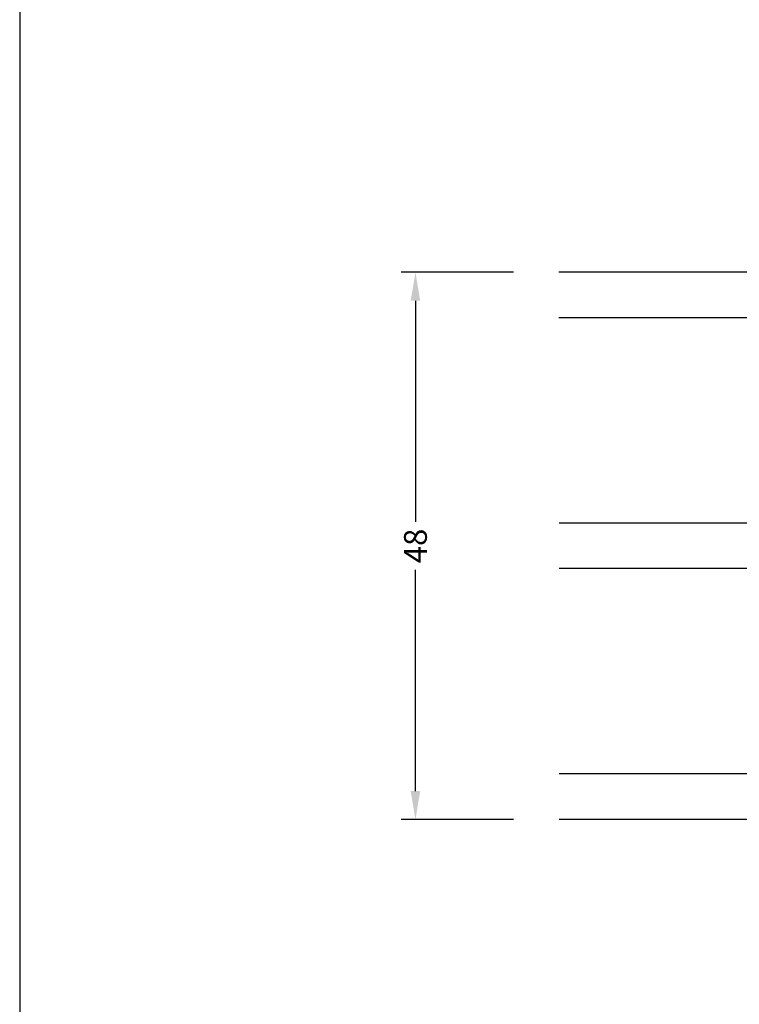
# Model space of a CAD drawing. Extents: x 280 to 476, y 15 to 299.
# Drawn here: x 280 to 343, y 126 to 213 of the extents above; entities that cross this region are included whole.
import ezdxf

# ---------------------------------------------------------------- set-up
doc = ezdxf.new("R2010")
doc.units = 0
doc.header["$LTSCALE"] = 0.2
doc.header["$PDSIZE"] = 5
doc.layers.get('Defpoints').update_dxf_attribs({"linetype": 'CONTINUOUS'})
for name, color, linetype in [('1', 7, 'CONTINUOUS'), ('GLAS', 4, 'CONTINUOUS'), ('HOVED', 7, 'CONTINUOUS'), ('SALG_DIM', 7, 'CONTINUOUS')]:
    doc.layers.add(name, color=color, linetype=linetype)
doc.styles.add('Ariel', font='arial.ttf', dxfattribs={"height": 2})
doc.dimstyles.new('SALGDIM', dxfattribs={"dimtxt": 4, "dimasz": 2.5, "dimexe": 1.25, "dimexo": 4, "dimtad": 0, "dimdec": 1, "dimdsep": 46, "dimlunit": 6, "dimtxsty": 'Ariel', "dimcen": 2.5, "dimclre": 1, "dimadec": 0, "dimazin": 0, "dimtfac": 1, "dimtdec": 1, "dimtmove": 0, "dimatfit": 3, "dimfxl": 0, "dimtolj": 1, "dimtzin": 0, "dimarcsym": 0})

# ---------------------------------------------------------------- blocks, each defined once
blk = doc.blocks.new('*D28')
at = {"layer": 'Defpoints', "color": 0}
for p in [(314.267, 190.534), (326.848, 190.534), (326.855, 142.551)]:
    blk.add_point(p, dxfattribs=at)
at = {"layer": 'SALG_DIM', "color": 1, "lineweight": -2}
for p, q in [((322.848, 190.534), (313.017, 190.534)), ((322.855, 142.551), (313.017, 142.551))]:
    blk.add_line(p, q, dxfattribs=at)
at = {"layer": 'SALG_DIM', "color": 0, "lineweight": -2}
for p, q in [((314.267, 188.034), (314.267, 168.642)), ((314.267, 145.051), (314.267, 164.443))]:
    blk.add_line(p, q, dxfattribs=at)
at = {"layer": 'SALG_DIM', "color": 0}
for points in [[(313.85, 188.034), (314.684, 188.034), (314.267, 190.534)], [(313.85, 145.051), (314.684, 145.051), (314.267, 142.551)]]:
    blk.add_solid(points, dxfattribs=at)
at = {"layer": 'SALG_DIM', "color": 0, "insert": (314.267, 166.542), "char_height": 2, "attachment_point": 5, "rotation": 90, "style": 'Ariel'}
blk.add_mtext('\\A1;48', dxfattribs=at)
blk = doc.blocks.new('A$C2B3505F3')
at = {"layer": 'GLAS', "color": 4, "linetype": 'Continuous'}
for p, q in [((0, 0), (-30, 0)), ((0, 0), (0, -47.983)), ((0, -4), (-29.999, -4)), ((0, -21.983), (-29.997, -21.983)), ((0, -21.983), (-29.997, -21.983)), ((0, -25.983), (-29.996, -25.983)), ((0, -43.983), (-29.994, -43.983)), ((0, -47.983), (-29.993, -47.983))]:
    blk.add_line(p, q, dxfattribs=at)
blk = doc.blocks.new('A$C06422B3B')
at = {"layer": 'GLAS', "color": 4, "linetype": 'Continuous'}
for p, q in [((0, 0), (-30, 0)), ((0, 0), (0, -47.983)), ((0, -4), (-29.999, -4)), ((0, -21.983), (-29.997, -21.983)), ((0, -21.983), (-29.997, -21.983)), ((0, -25.983), (-29.996, -25.983)), ((0, -43.983), (-29.994, -43.983)), ((0, -47.983), (-29.993, -47.983))]:
    blk.add_line(p, q, dxfattribs=at)
at = {"layer": '1', "color": 112}
blk.add_blockref('A$C2B3505F3', (0, 0), dxfattribs=at)

msp = doc.modelspace()

# ---------------------------------------------------------------- linework, layer by layer
at = {"layer": 'HOVED', "color": 1}
msp.add_lwpolyline([(475.579, 15.491), (475.579, 298.991), (279.579, 298.991), (279.579, 15.491)], close=True, dxfattribs=at)

# ---------------------------------------------------------------- block references
at = {"layer": '1', "color": 112}
msp.add_blockref('A$C06422B3B', (356.848, 190.534), dxfattribs=at)

# ---------------------------------------------------------------- dimensions: what is measured, and where the dimension line sits
at = {"layer": 'SALG_DIM'}
dim = msp.add_linear_dim(base=(314.267, 190.534), p1=(326.855, 142.551), p2=(326.848, 190.534), angle=90, dimstyle='SALGDIM', override={"dimtxsty": 'Ariel'}, dxfattribs=at)
dim.commit()
dim.dimension.update_dxf_attribs({"geometry": '*D28', "text_midpoint": (314.267, 166.542)})

doc.saveas('drawing.dxf')
